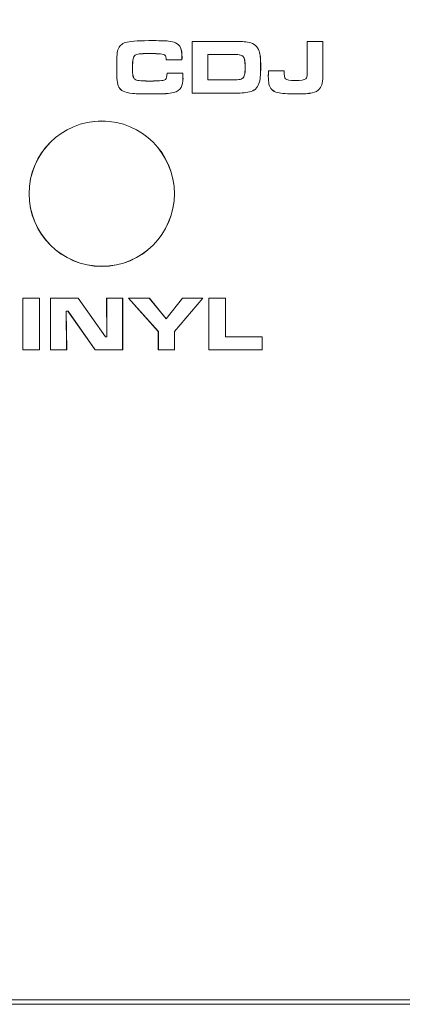
# Model space of a CAD drawing. Units: inches. Extents: x 1716 to 2694, y -847 to 442.
# Drawn here: x 2284 to 2292, y -83 to -60 of the extents above; entities that cross this region are included whole.
import ezdxf

# ---------------------------------------------------------------- set-up
doc = ezdxf.new("R2010")
doc.units = ezdxf.units.IN
doc.header["$MEASUREMENT"] = 0
doc.layers.add('Layer 1', color=7, linetype='Continuous')

msp = doc.modelspace()

# ---------------------------------------------------------------- linework, layer by layer
at = {"layer": 'Layer 1', "color": 7, "lineweight": 5}
for p, q in [((2283.645, -66.545), (2284.022, -66.545)), ((2283.645, -67.718), (2283.645, -66.545)), ((2283.645, -66.545), (2283.645, -66.545)), ((2283.646, -66.545), (2284.023, -66.545)), ((2283.646, -67.719), (2283.646, -66.545)), ((2283.646, -66.545), (2284.021, -66.545)), ((2283.646, -67.718), (2283.646, -66.545)), ((2283.646, -66.545), (2283.646, -66.545)), ((2283.647, -66.545), (2284.022, -66.545)), ((2283.647, -67.719), (2283.647, -66.545)), ((2284.021, -66.545), (2284.021, -66.545)), ((2284.021, -66.545), (2284.021, -67.718)), ((2284.022, -66.545), (2284.022, -66.545)), ((2284.022, -66.545), (2284.022, -67.718)), ((2284.022, -66.545), (2284.022, -67.719)), ((2284.023, -66.545), (2284.023, -67.719)), ((2284.275, -66.545), (2284.904, -66.545)), ((2284.275, -67.719), (2284.275, -66.545)), ((2284.275, -66.545), (2284.903, -66.545)), ((2284.275, -67.718), (2284.275, -66.545)), ((2284.275, -66.545), (2284.275, -66.545)), ((2284.275, -66.545), (2284.904, -66.545)), ((2284.275, -67.719), (2284.275, -66.545)), ((2284.275, -66.545), (2284.904, -66.545)), ((2284.275, -67.718), (2284.275, -66.545)), ((2284.275, -66.545), (2284.275, -66.545)), ((2284.903, -66.545), (2284.903, -66.545)), ((2284.903, -66.545), (2285.519, -67.421)), ((2284.904, -66.545), (2285.519, -67.421)), ((2284.904, -66.545), (2285.52, -67.421)), ((2284.904, -66.545), (2284.904, -66.545)), ((2284.904, -66.545), (2285.52, -67.421)), ((2285.555, -67.421), (2285.547, -66.545)), ((2285.547, -66.545), (2285.912, -66.545)), ((2285.555, -67.421), (2285.547, -66.545)), ((2285.547, -66.545), (2285.547, -66.545)), ((2285.547, -66.545), (2285.911, -66.545)), ((2285.555, -67.421), (2285.548, -66.545)), ((2285.548, -66.545), (2285.912, -66.545)), ((2285.555, -67.421), (2285.548, -66.545)), ((2285.548, -66.545), (2285.548, -66.545)), ((2285.548, -66.545), (2285.912, -66.545)), ((2285.911, -66.545), (2285.911, -66.545)), ((2285.911, -66.545), (2285.911, -67.718)), ((2285.912, -66.545), (2285.912, -67.719)), ((2285.912, -66.545), (2285.912, -67.719)), ((2285.912, -66.545), (2285.912, -66.545)), ((2285.912, -66.545), (2285.912, -67.718)), ((2286.045, -66.545), (2286.518, -66.545)), ((2286.72, -67.305), (2286.045, -66.545)), ((2286.045, -66.545), (2286.045, -66.545)), ((2286.046, -66.545), (2286.518, -66.545)), ((2286.721, -67.305), (2286.046, -66.545)), ((2286.046, -66.545), (2286.517, -66.545)), ((2286.722, -67.305), (2286.046, -66.545)), ((2286.046, -66.545), (2286.517, -66.545)), ((2286.722, -67.305), (2286.046, -66.545)), ((2286.046, -66.545), (2286.046, -66.545)), ((2286.517, -66.545), (2286.901, -67.016)), ((2286.517, -66.545), (2286.517, -66.545)), ((2286.517, -66.545), (2286.901, -67.017)), ((2286.518, -66.545), (2286.901, -67.016)), ((2286.518, -66.545), (2286.518, -66.545)), ((2286.518, -66.545), (2286.901, -67.017)), ((2286.901, -67.016), (2287.268, -66.545)), ((2286.901, -67.017), (2287.268, -66.545)), ((2286.901, -67.016), (2287.268, -66.545)), ((2286.901, -67.017), (2287.268, -66.545)), ((2287.733, -66.545), (2287.091, -67.305)), ((2287.734, -66.545), (2287.092, -67.305)), ((2287.734, -66.545), (2287.092, -67.305)), ((2287.734, -66.545), (2287.092, -67.305)), ((2287.268, -66.545), (2287.734, -66.545)), ((2287.268, -66.545), (2287.268, -66.545)), ((2287.268, -66.545), (2287.733, -66.545)), ((2287.268, -66.545), (2287.734, -66.545)), ((2287.268, -66.545), (2287.268, -66.545)), ((2287.268, -66.545), (2287.734, -66.545)), ((2287.733, -66.545), (2287.733, -66.545)), ((2287.734, -66.545), (2287.734, -66.545)), ((2287.87, -66.545), (2288.246, -66.545)), ((2287.87, -67.719), (2287.87, -66.545)), ((2287.87, -66.545), (2288.246, -66.545)), ((2287.87, -67.718), (2287.87, -66.545)), ((2287.87, -66.545), (2287.87, -66.545)), ((2287.87, -66.545), (2288.246, -66.545)), ((2287.87, -67.719), (2287.87, -66.545)), ((2287.87, -66.545), (2288.246, -66.545)), ((2287.87, -67.718), (2287.87, -66.545)), ((2287.87, -66.545), (2287.87, -66.545)), ((2288.246, -66.545), (2288.246, -67.421)), ((2288.246, -66.545), (2288.246, -66.545)), ((2288.246, -66.545), (2288.246, -67.421)), ((2288.246, -66.545), (2288.246, -67.421)), ((2288.246, -66.545), (2288.246, -66.545)), ((2288.246, -66.545), (2288.246, -67.421)), ((2284.669, -66.843), (2284.63, -66.843)), ((2284.63, -66.843), (2284.63, -66.843)), ((2284.63, -66.843), (2284.64, -67.718)), ((2284.669, -66.843), (2284.631, -66.843)), ((2284.631, -66.843), (2284.64, -67.719)), ((2284.67, -66.843), (2284.631, -66.843)), ((2284.631, -66.843), (2284.639, -67.719)), ((2284.67, -66.843), (2284.631, -66.843)), ((2284.631, -66.843), (2284.631, -66.843)), ((2284.631, -66.843), (2284.639, -67.718)), ((2285.289, -67.719), (2284.669, -66.843)), ((2285.289, -67.718), (2284.669, -66.843)), ((2284.669, -66.843), (2284.669, -66.843)), ((2285.289, -67.719), (2284.67, -66.843)), ((2285.29, -67.718), (2284.67, -66.843)), ((2284.67, -66.843), (2284.67, -66.843)), ((2286.901, -67.017), (2286.901, -67.017)), ((2286.901, -67.017), (2286.901, -67.017)), ((2285.519, -67.421), (2285.555, -67.421)), ((2285.519, -67.421), (2285.519, -67.421)), ((2285.519, -67.421), (2285.555, -67.421)), ((2285.52, -67.421), (2285.555, -67.421)), ((2285.52, -67.421), (2285.52, -67.421)), ((2285.52, -67.421), (2285.555, -67.421)), ((2285.555, -67.421), (2285.555, -67.421)), ((2285.555, -67.421), (2285.555, -67.421)), ((2286.72, -67.718), (2286.72, -67.305)), ((2286.72, -67.305), (2286.72, -67.305)), ((2286.721, -67.719), (2286.721, -67.305)), ((2286.722, -67.719), (2286.722, -67.305)), ((2286.722, -67.718), (2286.722, -67.305)), ((2286.722, -67.305), (2286.722, -67.305)), ((2287.091, -67.305), (2287.091, -67.305)), ((2287.091, -67.305), (2287.091, -67.718)), ((2287.092, -67.305), (2287.092, -67.719)), ((2287.092, -67.305), (2287.092, -67.719)), ((2287.092, -67.305), (2287.092, -67.305)), ((2287.092, -67.305), (2287.092, -67.718)), ((2288.246, -67.421), (2289.083, -67.421)), ((2288.246, -67.421), (2288.246, -67.421)), ((2288.246, -67.421), (2289.083, -67.421)), ((2288.246, -67.421), (2289.083, -67.421)), ((2288.246, -67.421), (2288.246, -67.421)), ((2288.246, -67.421), (2289.083, -67.421)), ((2289.083, -67.421), (2289.083, -67.719)), ((2289.083, -67.421), (2289.083, -67.421)), ((2289.083, -67.421), (2289.083, -67.718)), ((2289.083, -67.421), (2289.083, -67.719)), ((2289.083, -67.421), (2289.083, -67.421)), ((2289.083, -67.421), (2289.083, -67.718)), ((2284.022, -67.718), (2283.645, -67.718)), ((2283.645, -67.718), (2283.645, -67.718)), ((2284.021, -67.718), (2283.646, -67.718)), ((2283.646, -67.718), (2283.646, -67.718)), ((2284.021, -67.718), (2284.021, -67.718)), ((2284.022, -67.718), (2284.022, -67.718)), ((2284.64, -67.718), (2284.275, -67.718)), ((2284.275, -67.718), (2284.275, -67.718)), ((2284.639, -67.718), (2284.275, -67.718)), ((2284.275, -67.718), (2284.275, -67.718)), ((2284.639, -67.718), (2284.639, -67.718)), ((2284.64, -67.718), (2284.64, -67.718)), ((2285.911, -67.718), (2285.289, -67.718)), ((2285.289, -67.718), (2285.289, -67.718)), ((2285.912, -67.718), (2285.29, -67.718)), ((2285.29, -67.718), (2285.29, -67.718)), ((2285.911, -67.718), (2285.911, -67.718)), ((2285.912, -67.718), (2285.912, -67.718)), ((2287.091, -67.718), (2286.72, -67.718)), ((2286.72, -67.718), (2286.72, -67.718)), ((2287.092, -67.718), (2286.722, -67.718)), ((2286.722, -67.718), (2286.722, -67.718)), ((2287.091, -67.718), (2287.091, -67.718)), ((2287.092, -67.718), (2287.092, -67.718)), ((2289.083, -67.718), (2287.87, -67.718)), ((2287.87, -67.718), (2287.87, -67.718)), ((2289.083, -67.718), (2287.87, -67.718)), ((2287.87, -67.718), (2287.87, -67.718)), ((2289.083, -67.718), (2289.083, -67.718)), ((2289.083, -67.718), (2289.083, -67.718)), ((2284.023, -67.719), (2283.646, -67.719)), ((2284.022, -67.719), (2283.647, -67.719)), ((2284.64, -67.719), (2284.275, -67.719)), ((2284.639, -67.719), (2284.275, -67.719)), ((2285.912, -67.719), (2285.289, -67.719)), ((2285.912, -67.719), (2285.289, -67.719)), ((2287.092, -67.719), (2286.721, -67.719)), ((2287.092, -67.719), (2286.722, -67.719)), ((2289.083, -67.719), (2287.87, -67.719)), ((2289.083, -67.719), (2287.87, -67.719))]:
    msp.add_line(p, q, dxfattribs=at)
for points in [[(2285.262, -46.171), (2285.262, -63.291), (2271.379, -77.173), (2254.261, -77.173)], [(2285.26, -46.174), (2285.26, -63.291), (2271.376, -77.173), (2254.261, -77.173)], [(2285.815, -60.878), (2285.848, -60.802), (2285.914, -60.755), (2286.015, -60.731)], [(2285.815, -60.877), (2285.848, -60.803), (2285.914, -60.753), (2286.014, -60.732)], [(2285.816, -60.878), (2285.847, -60.802), (2285.915, -60.755), (2286.015, -60.731)], [(2285.816, -60.877), (2285.847, -60.803), (2285.915, -60.753), (2286.015, -60.732)], [(2286.014, -60.732), (2286.113, -60.709), (2286.315, -60.7), (2286.619, -60.7)], [(2286.015, -60.731), (2286.113, -60.71), (2286.315, -60.7), (2286.619, -60.7)], [(2286.015, -60.731), (2286.113, -60.71), (2286.316, -60.7), (2286.618, -60.7)], [(2286.015, -60.732), (2286.113, -60.709), (2286.316, -60.7), (2286.618, -60.7)], [(2286.618, -60.7), (2286.77, -60.7), (2286.879, -60.703), (2286.949, -60.71)], [(2286.618, -60.7), (2286.771, -60.7), (2286.879, -60.703), (2286.949, -60.709)], [(2286.619, -60.7), (2286.77, -60.7), (2286.88, -60.703), (2286.949, -60.71)], [(2286.619, -60.7), (2286.77, -60.7), (2286.88, -60.703), (2286.95, -60.709)], [(2286.949, -60.709), (2287.018, -60.718), (2287.074, -60.73), (2287.113, -60.747)], [(2286.949, -60.71), (2287.018, -60.717), (2287.073, -60.729), (2287.113, -60.749)], [(2286.949, -60.71), (2287.018, -60.717), (2287.074, -60.729), (2287.113, -60.749)], [(2286.95, -60.709), (2287.017, -60.718), (2287.074, -60.73), (2287.113, -60.747)], [(2287.113, -60.747), (2287.167, -60.774), (2287.203, -60.809), (2287.226, -60.859)], [(2287.113, -60.747), (2287.167, -60.774), (2287.205, -60.809), (2287.227, -60.859)], [(2287.113, -60.749), (2287.167, -60.773), (2287.204, -60.811), (2287.226, -60.861)], [(2287.113, -60.749), (2287.167, -60.773), (2287.205, -60.811), (2287.226, -60.861)], [(2287.493, -61.893), (2287.493, -61.893), (2287.493, -60.717), (2287.493, -60.717)], [(2287.493, -60.717), (2287.493, -60.717), (2288.342, -60.717), (2288.342, -60.717)], [(2287.493, -61.893), (2287.493, -61.893), (2287.493, -60.717), (2287.493, -60.717)], [(2287.493, -60.717), (2287.493, -60.717), (2288.341, -60.717), (2288.341, -60.717)], [(2287.493, -61.893), (2287.493, -61.893), (2287.493, -60.718), (2287.493, -60.718)], [(2287.493, -60.718), (2287.493, -60.718), (2288.342, -60.718), (2288.342, -60.718)], [(2287.493, -61.893), (2287.493, -61.893), (2287.493, -60.718), (2287.493, -60.718)], [(2287.493, -60.718), (2287.493, -60.718), (2288.341, -60.718), (2288.341, -60.718)], [(2288.341, -60.717), (2288.491, -60.717), (2288.59, -60.719), (2288.637, -60.721)], [(2288.341, -60.718), (2288.491, -60.718), (2288.59, -60.718), (2288.637, -60.721)], [(2288.342, -60.717), (2288.491, -60.717), (2288.59, -60.719), (2288.637, -60.721)], [(2288.342, -60.718), (2288.492, -60.718), (2288.591, -60.718), (2288.637, -60.721)], [(2288.637, -60.721), (2288.684, -60.723), (2288.732, -60.729), (2288.782, -60.74)], [(2288.637, -60.721), (2288.684, -60.724), (2288.732, -60.73), (2288.782, -60.742)], [(2288.637, -60.721), (2288.683, -60.723), (2288.731, -60.729), (2288.783, -60.74)], [(2288.637, -60.721), (2288.683, -60.724), (2288.731, -60.73), (2288.782, -60.742)], [(2288.782, -60.74), (2288.9, -60.765), (2288.976, -60.831), (2289.012, -60.94)], [(2288.782, -60.742), (2288.9, -60.765), (2288.975, -60.83), (2289.012, -60.939)], [(2288.782, -60.742), (2288.899, -60.765), (2288.976, -60.83), (2289.013, -60.939)], [(2288.783, -60.74), (2288.9, -60.765), (2288.976, -60.831), (2289.013, -60.94)], [(2290.102, -60.718), (2290.102, -60.718), (2290.461, -60.718), (2290.461, -60.718)], [(2290.102, -61.413), (2290.102, -61.413), (2290.102, -60.718), (2290.102, -60.718)], [(2290.103, -60.717), (2290.103, -60.717), (2290.461, -60.717), (2290.461, -60.717)], [(2290.103, -61.413), (2290.103, -61.413), (2290.103, -60.717), (2290.103, -60.717)], [(2290.103, -60.717), (2290.103, -60.717), (2290.461, -60.717), (2290.461, -60.717)], [(2290.103, -61.413), (2290.103, -61.413), (2290.103, -60.717), (2290.103, -60.717)], [(2290.103, -60.718), (2290.103, -60.718), (2290.461, -60.718), (2290.461, -60.718)], [(2290.103, -61.413), (2290.103, -61.413), (2290.103, -60.718), (2290.103, -60.718)], [(2290.461, -60.717), (2290.461, -60.717), (2290.461, -61.42), (2290.461, -61.42)], [(2290.461, -60.717), (2290.461, -60.717), (2290.461, -61.42), (2290.461, -61.42)], [(2290.461, -60.718), (2290.461, -60.718), (2290.461, -61.419), (2290.461, -61.419)], [(2290.461, -60.718), (2290.461, -60.718), (2290.461, -61.419), (2290.461, -61.419)], [(2285.784, -61.018), (2285.789, -60.959), (2285.8, -60.912), (2285.815, -60.877)], [(2285.784, -61.017), (2285.789, -60.958), (2285.8, -60.911), (2285.815, -60.878)], [(2285.785, -61.018), (2285.789, -60.959), (2285.8, -60.912), (2285.816, -60.877)], [(2285.785, -61.017), (2285.79, -60.958), (2285.799, -60.911), (2285.816, -60.878)], [(2286.284, -61.001), (2286.24, -61.005), (2286.21, -61.014), (2286.192, -61.029)], [(2286.283, -61.001), (2286.24, -61.005), (2286.21, -61.014), (2286.192, -61.029)], [(2286.284, -61.001), (2286.239, -61.003), (2286.21, -61.016), (2286.193, -61.03)], [(2286.285, -61.001), (2286.24, -61.003), (2286.21, -61.016), (2286.193, -61.03)], [(2286.516, -60.993), (2286.404, -60.993), (2286.327, -60.996), (2286.283, -61.001)], [(2286.516, -60.993), (2286.403, -60.993), (2286.327, -60.996), (2286.284, -61.001)], [(2286.516, -60.995), (2286.403, -60.995), (2286.327, -60.995), (2286.284, -61.001)], [(2286.516, -60.995), (2286.404, -60.995), (2286.327, -60.995), (2286.285, -61.001)], [(2286.77, -61.001), (2286.713, -60.996), (2286.629, -60.993), (2286.516, -60.993)], [(2286.77, -61.001), (2286.714, -60.996), (2286.63, -60.993), (2286.516, -60.993)], [(2286.77, -61.001), (2286.712, -60.995), (2286.629, -60.995), (2286.516, -60.995)], [(2286.77, -61.001), (2286.713, -60.995), (2286.63, -60.995), (2286.516, -60.995)], [(2286.873, -61.026), (2286.859, -61.016), (2286.825, -61.007), (2286.77, -61.001)], [(2286.873, -61.027), (2286.86, -61.016), (2286.826, -61.006), (2286.77, -61.001)], [(2286.873, -61.026), (2286.859, -61.016), (2286.825, -61.007), (2286.77, -61.001)], [(2286.873, -61.027), (2286.861, -61.016), (2286.825, -61.006), (2286.77, -61.001)], [(2287.226, -60.859), (2287.249, -60.909), (2287.26, -60.983), (2287.26, -61.08)], [(2287.226, -60.861), (2287.249, -60.91), (2287.259, -60.983), (2287.259, -61.081)], [(2287.226, -60.861), (2287.248, -60.91), (2287.26, -60.983), (2287.26, -61.081)], [(2287.227, -60.859), (2287.248, -60.909), (2287.259, -60.983), (2287.259, -61.08)], [(2288.341, -61.011), (2288.341, -61.011), (2287.845, -61.011), (2287.845, -61.011)], [(2287.845, -61.011), (2287.845, -61.011), (2287.845, -61.593), (2287.845, -61.593)], [(2288.341, -61.012), (2288.341, -61.012), (2287.845, -61.012), (2287.845, -61.012)], [(2287.845, -61.012), (2287.845, -61.012), (2287.845, -61.593), (2287.845, -61.593)], [(2288.342, -61.011), (2288.342, -61.011), (2287.846, -61.011), (2287.846, -61.011)], [(2287.846, -61.011), (2287.846, -61.011), (2287.846, -61.593), (2287.846, -61.593)], [(2288.342, -61.012), (2288.342, -61.012), (2287.847, -61.012), (2287.847, -61.012)], [(2287.847, -61.012), (2287.847, -61.012), (2287.847, -61.593), (2287.847, -61.593)], [(2288.562, -61.02), (2288.524, -61.014), (2288.451, -61.011), (2288.341, -61.011)], [(2288.562, -61.021), (2288.524, -61.016), (2288.451, -61.012), (2288.341, -61.012)], [(2288.561, -61.02), (2288.524, -61.014), (2288.45, -61.011), (2288.342, -61.011)], [(2288.562, -61.021), (2288.524, -61.016), (2288.449, -61.012), (2288.342, -61.012)], [(2289.012, -60.939), (2289.025, -60.98), (2289.034, -61.024), (2289.038, -61.071)], [(2289.012, -60.94), (2289.025, -60.98), (2289.034, -61.025), (2289.039, -61.073)], [(2289.013, -60.939), (2289.025, -60.98), (2289.035, -61.024), (2289.039, -61.071)], [(2289.013, -60.94), (2289.025, -60.98), (2289.035, -61.025), (2289.039, -61.073)], [(2285.776, -61.313), (2285.776, -61.176), (2285.779, -61.079), (2285.784, -61.017)], [(2285.777, -61.313), (2285.777, -61.176), (2285.779, -61.079), (2285.785, -61.017)], [(2285.777, -61.313), (2285.777, -61.177), (2285.779, -61.08), (2285.784, -61.018)], [(2285.777, -61.313), (2285.777, -61.177), (2285.779, -61.08), (2285.785, -61.018)], [(2286.148, -61.115), (2286.139, -61.156), (2286.135, -61.222), (2286.135, -61.313)], [(2286.147, -61.115), (2286.14, -61.156), (2286.135, -61.222), (2286.135, -61.313)], [(2286.148, -61.116), (2286.139, -61.156), (2286.135, -61.222), (2286.135, -61.311)], [(2286.147, -61.116), (2286.141, -61.156), (2286.136, -61.222), (2286.136, -61.311)], [(2286.192, -61.029), (2286.171, -61.047), (2286.156, -61.074), (2286.147, -61.116)], [(2286.193, -61.03), (2286.171, -61.048), (2286.156, -61.074), (2286.147, -61.115)], [(2286.192, -61.029), (2286.17, -61.047), (2286.156, -61.074), (2286.148, -61.116)], [(2286.193, -61.03), (2286.17, -61.048), (2286.156, -61.074), (2286.148, -61.115)], [(2286.893, -61.06), (2286.889, -61.047), (2286.883, -61.035), (2286.873, -61.026)], [(2286.892, -61.06), (2286.89, -61.047), (2286.883, -61.035), (2286.873, -61.026)], [(2286.892, -61.06), (2286.889, -61.048), (2286.883, -61.036), (2286.873, -61.027)], [(2286.893, -61.06), (2286.89, -61.048), (2286.883, -61.036), (2286.873, -61.027)], [(2286.899, -61.139), (2286.898, -61.101), (2286.895, -61.071), (2286.892, -61.06)], [(2286.9, -61.139), (2286.899, -61.099), (2286.896, -61.073), (2286.892, -61.06)], [(2286.899, -61.139), (2286.898, -61.099), (2286.895, -61.073), (2286.893, -61.06)], [(2286.9, -61.139), (2286.899, -61.101), (2286.896, -61.071), (2286.893, -61.06)], [(2287.259, -61.139), (2287.259, -61.139), (2286.899, -61.139), (2286.899, -61.139)], [(2287.259, -61.139), (2287.259, -61.139), (2286.899, -61.139), (2286.899, -61.139)], [(2287.259, -61.139), (2287.259, -61.139), (2286.9, -61.139), (2286.9, -61.139)], [(2287.258, -61.139), (2287.258, -61.139), (2286.9, -61.139), (2286.9, -61.139)], [(2287.259, -61.08), (2287.259, -61.086), (2287.258, -61.104), (2287.258, -61.139)], [(2287.26, -61.08), (2287.26, -61.086), (2287.259, -61.104), (2287.259, -61.139)], [(2287.259, -61.081), (2287.259, -61.085), (2287.259, -61.104), (2287.259, -61.139)], [(2287.26, -61.081), (2287.26, -61.085), (2287.259, -61.104), (2287.259, -61.139)], [(2288.646, -61.061), (2288.626, -61.04), (2288.599, -61.026), (2288.561, -61.02)], [(2288.647, -61.061), (2288.627, -61.04), (2288.598, -61.026), (2288.562, -61.02)], [(2288.647, -61.063), (2288.626, -61.039), (2288.598, -61.027), (2288.562, -61.021)], [(2288.647, -61.063), (2288.627, -61.039), (2288.599, -61.027), (2288.562, -61.021)], [(2288.682, -61.145), (2288.675, -61.109), (2288.663, -61.081), (2288.646, -61.061)], [(2288.683, -61.145), (2288.675, -61.109), (2288.663, -61.081), (2288.647, -61.061)], [(2288.682, -61.145), (2288.676, -61.109), (2288.663, -61.08), (2288.647, -61.063)], [(2288.683, -61.145), (2288.675, -61.109), (2288.663, -61.08), (2288.647, -61.063)], [(2288.693, -61.31), (2288.693, -61.237), (2288.689, -61.183), (2288.682, -61.145)], [(2288.694, -61.31), (2288.694, -61.236), (2288.689, -61.184), (2288.682, -61.145)], [(2288.694, -61.31), (2288.694, -61.237), (2288.689, -61.183), (2288.683, -61.145)], [(2288.693, -61.31), (2288.693, -61.236), (2288.688, -61.184), (2288.683, -61.145)], [(2289.038, -61.071), (2289.043, -61.122), (2289.046, -61.192), (2289.046, -61.286)], [(2289.039, -61.071), (2289.044, -61.122), (2289.047, -61.192), (2289.047, -61.286)], [(2289.039, -61.073), (2289.043, -61.12), (2289.045, -61.192), (2289.045, -61.287)], [(2289.039, -61.073), (2289.044, -61.12), (2289.045, -61.192), (2289.045, -61.287)], [(2285.784, -61.602), (2285.779, -61.548), (2285.776, -61.452), (2285.776, -61.313)], [(2285.784, -61.602), (2285.779, -61.549), (2285.777, -61.451), (2285.777, -61.313)], [(2285.785, -61.602), (2285.779, -61.548), (2285.777, -61.452), (2285.777, -61.313)], [(2285.785, -61.602), (2285.779, -61.549), (2285.777, -61.451), (2285.777, -61.313)], [(2286.135, -61.311), (2286.135, -61.4), (2286.139, -61.462), (2286.146, -61.499)], [(2286.135, -61.313), (2286.135, -61.401), (2286.138, -61.463), (2286.147, -61.499)], [(2286.135, -61.313), (2286.135, -61.401), (2286.139, -61.463), (2286.146, -61.499)], [(2286.136, -61.311), (2286.136, -61.4), (2286.139, -61.462), (2286.147, -61.499)], [(2286.886, -61.58), (2286.907, -61.559), (2286.918, -61.512), (2286.919, -61.438)], [(2286.886, -61.58), (2286.907, -61.559), (2286.918, -61.512), (2286.92, -61.438)], [(2286.886, -61.581), (2286.907, -61.557), (2286.917, -61.513), (2286.919, -61.44)], [(2286.886, -61.581), (2286.906, -61.557), (2286.918, -61.513), (2286.92, -61.44)], [(2286.919, -61.438), (2286.919, -61.438), (2287.277, -61.438), (2287.277, -61.438)], [(2286.919, -61.44), (2286.919, -61.44), (2287.278, -61.44), (2287.278, -61.44)], [(2286.92, -61.438), (2286.92, -61.438), (2287.278, -61.438), (2287.278, -61.438)], [(2286.92, -61.44), (2286.92, -61.44), (2287.277, -61.44), (2287.277, -61.44)], [(2287.277, -61.438), (2287.28, -61.496), (2287.28, -61.534), (2287.28, -61.551)], [(2287.277, -61.44), (2287.28, -61.495), (2287.282, -61.534), (2287.282, -61.551)], [(2287.278, -61.438), (2287.28, -61.496), (2287.281, -61.534), (2287.281, -61.551)], [(2287.278, -61.44), (2287.28, -61.495), (2287.281, -61.534), (2287.281, -61.551)], [(2288.68, -61.474), (2288.689, -61.436), (2288.694, -61.382), (2288.694, -61.31)], [(2288.681, -61.474), (2288.689, -61.436), (2288.693, -61.382), (2288.693, -61.31)], [(2288.681, -61.475), (2288.689, -61.437), (2288.694, -61.383), (2288.694, -61.31)], [(2288.682, -61.475), (2288.688, -61.437), (2288.693, -61.383), (2288.693, -61.31)], [(2289.046, -61.286), (2289.046, -61.392), (2289.043, -61.472), (2289.038, -61.525)], [(2289.047, -61.286), (2289.047, -61.392), (2289.044, -61.472), (2289.038, -61.525)], [(2289.045, -61.287), (2289.045, -61.392), (2289.043, -61.471), (2289.038, -61.526)], [(2289.045, -61.287), (2289.045, -61.392), (2289.044, -61.471), (2289.038, -61.526)], [(2289.22, -61.507), (2289.22, -61.475), (2289.221, -61.433), (2289.223, -61.383)], [(2289.22, -61.507), (2289.22, -61.475), (2289.222, -61.433), (2289.223, -61.383)], [(2289.22, -61.508), (2289.22, -61.475), (2289.221, -61.434), (2289.223, -61.384)], [(2289.22, -61.508), (2289.22, -61.475), (2289.221, -61.434), (2289.223, -61.384)], [(2289.223, -61.383), (2289.223, -61.383), (2289.58, -61.383), (2289.58, -61.383)], [(2289.223, -61.383), (2289.223, -61.383), (2289.581, -61.383), (2289.581, -61.383)], [(2289.223, -61.384), (2289.223, -61.384), (2289.581, -61.384), (2289.581, -61.384)], [(2289.223, -61.384), (2289.223, -61.384), (2289.581, -61.384), (2289.581, -61.384)], [(2289.58, -61.383), (2289.58, -61.448), (2289.582, -61.492), (2289.587, -61.516)], [(2289.581, -61.383), (2289.581, -61.448), (2289.583, -61.492), (2289.587, -61.516)], [(2289.581, -61.384), (2289.581, -61.45), (2289.583, -61.492), (2289.586, -61.515)], [(2289.581, -61.384), (2289.581, -61.45), (2289.583, -61.492), (2289.587, -61.515)], [(2290.096, -61.52), (2290.101, -61.499), (2290.103, -61.463), (2290.103, -61.413)], [(2290.096, -61.52), (2290.102, -61.499), (2290.102, -61.463), (2290.102, -61.413)], [(2290.097, -61.52), (2290.101, -61.499), (2290.103, -61.463), (2290.103, -61.413)], [(2290.097, -61.52), (2290.1, -61.499), (2290.103, -61.463), (2290.103, -61.413)], [(2290.461, -61.419), (2290.461, -61.531), (2290.456, -61.613), (2290.444, -61.664)], [(2290.461, -61.42), (2290.461, -61.53), (2290.456, -61.613), (2290.444, -61.665)], [(2290.461, -61.42), (2290.461, -61.53), (2290.456, -61.613), (2290.445, -61.665)], [(2290.461, -61.419), (2290.461, -61.531), (2290.456, -61.613), (2290.446, -61.664)], [(2285.826, -61.759), (2285.805, -61.72), (2285.791, -61.668), (2285.784, -61.602)], [(2285.826, -61.758), (2285.805, -61.719), (2285.792, -61.67), (2285.784, -61.602)], [(2285.826, -61.759), (2285.805, -61.72), (2285.791, -61.668), (2285.785, -61.602)], [(2285.827, -61.758), (2285.804, -61.719), (2285.791, -61.67), (2285.785, -61.602)], [(2286.146, -61.499), (2286.154, -61.536), (2286.169, -61.561), (2286.19, -61.577)], [(2286.146, -61.499), (2286.153, -61.536), (2286.168, -61.561), (2286.19, -61.578)], [(2286.147, -61.499), (2286.154, -61.536), (2286.169, -61.561), (2286.191, -61.578)], [(2286.147, -61.499), (2286.154, -61.536), (2286.168, -61.561), (2286.19, -61.577)], [(2286.19, -61.577), (2286.21, -61.593), (2286.242, -61.605), (2286.285, -61.608)], [(2286.19, -61.577), (2286.21, -61.593), (2286.242, -61.605), (2286.287, -61.608)], [(2286.19, -61.578), (2286.21, -61.593), (2286.241, -61.605), (2286.285, -61.608)], [(2286.191, -61.578), (2286.21, -61.593), (2286.242, -61.605), (2286.285, -61.608)], [(2286.285, -61.608), (2286.33, -61.613), (2286.406, -61.617), (2286.519, -61.617)], [(2286.285, -61.608), (2286.33, -61.613), (2286.406, -61.616), (2286.518, -61.616)], [(2286.285, -61.608), (2286.33, -61.613), (2286.408, -61.616), (2286.519, -61.616)], [(2286.287, -61.608), (2286.33, -61.613), (2286.407, -61.617), (2286.519, -61.617)], [(2286.518, -61.616), (2286.657, -61.616), (2286.748, -61.616), (2286.793, -61.608)], [(2286.519, -61.617), (2286.655, -61.617), (2286.747, -61.615), (2286.793, -61.608)], [(2286.519, -61.617), (2286.657, -61.617), (2286.748, -61.615), (2286.793, -61.608)], [(2286.519, -61.616), (2286.657, -61.616), (2286.749, -61.616), (2286.794, -61.608)], [(2286.793, -61.608), (2286.838, -61.605), (2286.87, -61.595), (2286.886, -61.58)], [(2286.793, -61.608), (2286.838, -61.605), (2286.868, -61.595), (2286.886, -61.58)], [(2286.793, -61.608), (2286.838, -61.605), (2286.87, -61.595), (2286.886, -61.581)], [(2286.794, -61.608), (2286.838, -61.605), (2286.869, -61.595), (2286.886, -61.581)], [(2287.28, -61.551), (2287.28, -61.641), (2287.267, -61.713), (2287.24, -61.762)], [(2287.281, -61.551), (2287.281, -61.64), (2287.266, -61.714), (2287.24, -61.763)], [(2287.281, -61.551), (2287.281, -61.641), (2287.266, -61.713), (2287.24, -61.762)], [(2287.282, -61.551), (2287.282, -61.64), (2287.266, -61.714), (2287.24, -61.763)], [(2287.845, -61.593), (2287.845, -61.593), (2288.344, -61.593), (2288.344, -61.593)], [(2287.845, -61.593), (2287.845, -61.593), (2288.344, -61.593), (2288.344, -61.593)], [(2287.846, -61.593), (2287.846, -61.593), (2288.344, -61.593), (2288.344, -61.593)], [(2287.847, -61.593), (2287.847, -61.593), (2288.343, -61.593), (2288.343, -61.593)], [(2288.343, -61.593), (2288.436, -61.593), (2288.503, -61.59), (2288.548, -61.584)], [(2288.344, -61.593), (2288.436, -61.593), (2288.504, -61.59), (2288.548, -61.584)], [(2288.344, -61.593), (2288.437, -61.593), (2288.503, -61.59), (2288.548, -61.584)], [(2288.344, -61.593), (2288.437, -61.593), (2288.504, -61.59), (2288.547, -61.584)], [(2288.547, -61.584), (2288.592, -61.578), (2288.623, -61.566), (2288.638, -61.551)], [(2288.548, -61.584), (2288.591, -61.578), (2288.622, -61.566), (2288.639, -61.551)], [(2288.548, -61.584), (2288.591, -61.578), (2288.621, -61.567), (2288.639, -61.553)], [(2288.548, -61.584), (2288.592, -61.578), (2288.622, -61.567), (2288.639, -61.553)], [(2288.638, -61.551), (2288.659, -61.536), (2288.674, -61.51), (2288.682, -61.475)], [(2288.639, -61.553), (2288.659, -61.536), (2288.672, -61.509), (2288.681, -61.474)], [(2288.639, -61.553), (2288.659, -61.536), (2288.674, -61.509), (2288.68, -61.474)], [(2288.639, -61.551), (2288.658, -61.536), (2288.672, -61.51), (2288.681, -61.475)], [(2289.007, -61.672), (2288.972, -61.776), (2288.9, -61.84), (2288.791, -61.864)], [(2289.008, -61.672), (2288.973, -61.776), (2288.899, -61.84), (2288.791, -61.864)], [(2289.007, -61.674), (2288.972, -61.777), (2288.9, -61.839), (2288.791, -61.865)], [(2289.007, -61.674), (2288.973, -61.777), (2288.9, -61.839), (2288.791, -61.865)], [(2289.038, -61.525), (2289.032, -61.581), (2289.021, -61.628), (2289.007, -61.672)], [(2289.038, -61.526), (2289.033, -61.581), (2289.022, -61.629), (2289.007, -61.674)], [(2289.038, -61.526), (2289.032, -61.581), (2289.022, -61.629), (2289.007, -61.674)], [(2289.038, -61.525), (2289.032, -61.581), (2289.022, -61.628), (2289.008, -61.672)], [(2289.234, -61.687), (2289.226, -61.64), (2289.22, -61.581), (2289.22, -61.507)], [(2289.235, -61.687), (2289.227, -61.64), (2289.22, -61.581), (2289.22, -61.507)], [(2289.234, -61.686), (2289.225, -61.641), (2289.22, -61.582), (2289.22, -61.508)], [(2289.235, -61.686), (2289.226, -61.641), (2289.22, -61.582), (2289.22, -61.508)], [(2289.586, -61.515), (2289.59, -61.537), (2289.597, -61.554), (2289.611, -61.565)], [(2289.587, -61.515), (2289.59, -61.537), (2289.598, -61.554), (2289.611, -61.565)], [(2289.587, -61.516), (2289.59, -61.536), (2289.597, -61.554), (2289.611, -61.566)], [(2289.587, -61.516), (2289.59, -61.536), (2289.597, -61.554), (2289.611, -61.566)], [(2289.611, -61.565), (2289.637, -61.592), (2289.71, -61.605), (2289.832, -61.605)], [(2289.611, -61.565), (2289.637, -61.592), (2289.711, -61.605), (2289.832, -61.605)], [(2289.611, -61.566), (2289.637, -61.59), (2289.71, -61.605), (2289.833, -61.605)], [(2289.611, -61.566), (2289.637, -61.59), (2289.711, -61.605), (2289.832, -61.605)], [(2289.832, -61.605), (2289.959, -61.605), (2290.039, -61.592), (2290.07, -61.565)], [(2289.832, -61.605), (2289.96, -61.605), (2290.039, -61.592), (2290.07, -61.565)], [(2289.832, -61.605), (2289.96, -61.605), (2290.039, -61.59), (2290.07, -61.566)], [(2289.833, -61.605), (2289.959, -61.605), (2290.039, -61.59), (2290.07, -61.566)], [(2290.07, -61.565), (2290.083, -61.553), (2290.091, -61.538), (2290.096, -61.52)], [(2290.07, -61.566), (2290.083, -61.551), (2290.092, -61.536), (2290.096, -61.52)], [(2290.07, -61.565), (2290.083, -61.553), (2290.092, -61.538), (2290.097, -61.52)], [(2290.07, -61.566), (2290.083, -61.551), (2290.092, -61.536), (2290.097, -61.52)], [(2290.444, -61.664), (2290.433, -61.716), (2290.414, -61.761), (2290.384, -61.793)], [(2290.444, -61.665), (2290.434, -61.717), (2290.414, -61.76), (2290.384, -61.793)], [(2290.446, -61.664), (2290.434, -61.716), (2290.414, -61.761), (2290.385, -61.793)], [(2290.445, -61.665), (2290.434, -61.717), (2290.414, -61.76), (2290.385, -61.793)], [(2285.923, -61.849), (2285.878, -61.828), (2285.848, -61.796), (2285.826, -61.758)], [(2285.922, -61.849), (2285.878, -61.827), (2285.848, -61.796), (2285.826, -61.759)], [(2285.923, -61.849), (2285.879, -61.827), (2285.847, -61.796), (2285.826, -61.759)], [(2285.923, -61.849), (2285.879, -61.828), (2285.847, -61.796), (2285.827, -61.758)], [(2286.137, -61.898), (2286.043, -61.89), (2285.971, -61.872), (2285.922, -61.849)], [(2286.138, -61.899), (2286.042, -61.89), (2285.971, -61.872), (2285.923, -61.849)], [(2286.138, -61.898), (2286.042, -61.89), (2285.971, -61.872), (2285.923, -61.849)], [(2286.137, -61.899), (2286.043, -61.89), (2285.971, -61.872), (2285.923, -61.849)], [(2286.616, -61.911), (2286.392, -61.911), (2286.231, -61.907), (2286.137, -61.898)], [(2286.616, -61.911), (2286.392, -61.911), (2286.232, -61.908), (2286.137, -61.899)], [(2286.616, -61.911), (2286.392, -61.911), (2286.233, -61.907), (2286.138, -61.898)], [(2286.616, -61.911), (2286.391, -61.911), (2286.232, -61.908), (2286.138, -61.899)], [(2287.065, -61.879), (2286.979, -61.901), (2286.828, -61.911), (2286.616, -61.911)], [(2287.066, -61.879), (2286.978, -61.902), (2286.829, -61.911), (2286.616, -61.911)], [(2287.066, -61.879), (2286.979, -61.901), (2286.829, -61.911), (2286.616, -61.911)], [(2287.067, -61.879), (2286.979, -61.902), (2286.83, -61.911), (2286.616, -61.911)], [(2287.24, -61.762), (2287.211, -61.82), (2287.152, -61.859), (2287.065, -61.879)], [(2287.24, -61.762), (2287.211, -61.82), (2287.152, -61.859), (2287.066, -61.879)], [(2287.24, -61.763), (2287.211, -61.82), (2287.151, -61.858), (2287.066, -61.879)], [(2287.24, -61.763), (2287.211, -61.82), (2287.152, -61.858), (2287.067, -61.879)], [(2288.342, -61.893), (2288.342, -61.893), (2287.493, -61.893), (2287.493, -61.893)], [(2288.342, -61.893), (2288.342, -61.893), (2287.493, -61.893), (2287.493, -61.893)], [(2288.343, -61.893), (2288.343, -61.893), (2287.493, -61.893), (2287.493, -61.893)], [(2288.343, -61.893), (2288.343, -61.893), (2287.493, -61.893), (2287.493, -61.893)], [(2288.627, -61.887), (2288.569, -61.892), (2288.474, -61.893), (2288.342, -61.893)], [(2288.626, -61.887), (2288.57, -61.89), (2288.474, -61.893), (2288.342, -61.893)], [(2288.627, -61.887), (2288.57, -61.892), (2288.474, -61.893), (2288.343, -61.893)], [(2288.628, -61.887), (2288.569, -61.89), (2288.475, -61.893), (2288.343, -61.893)], [(2288.791, -61.864), (2288.74, -61.875), (2288.685, -61.884), (2288.626, -61.887)], [(2288.791, -61.865), (2288.74, -61.875), (2288.685, -61.883), (2288.627, -61.887)], [(2288.791, -61.865), (2288.74, -61.875), (2288.685, -61.883), (2288.627, -61.887)], [(2288.791, -61.864), (2288.74, -61.875), (2288.685, -61.884), (2288.628, -61.887)], [(2289.429, -61.879), (2289.321, -61.853), (2289.257, -61.787), (2289.234, -61.686)], [(2289.429, -61.879), (2289.321, -61.852), (2289.257, -61.787), (2289.234, -61.687)], [(2289.429, -61.879), (2289.321, -61.853), (2289.256, -61.787), (2289.235, -61.686)], [(2289.429, -61.879), (2289.323, -61.852), (2289.258, -61.787), (2289.235, -61.687)], [(2289.858, -61.911), (2289.661, -61.911), (2289.518, -61.9), (2289.429, -61.879)], [(2289.857, -61.911), (2289.66, -61.911), (2289.518, -61.899), (2289.429, -61.879)], [(2289.858, -61.911), (2289.661, -61.911), (2289.518, -61.9), (2289.429, -61.879)], [(2289.858, -61.911), (2289.661, -61.911), (2289.518, -61.899), (2289.429, -61.879)], [(2290.216, -61.884), (2290.142, -61.902), (2290.022, -61.911), (2289.857, -61.911)], [(2290.214, -61.884), (2290.142, -61.902), (2290.023, -61.911), (2289.858, -61.911)], [(2290.216, -61.885), (2290.142, -61.902), (2290.022, -61.911), (2289.858, -61.911)], [(2290.215, -61.885), (2290.142, -61.902), (2290.023, -61.911), (2289.858, -61.911)], [(2290.385, -61.793), (2290.346, -61.84), (2290.29, -61.87), (2290.214, -61.884)], [(2290.385, -61.793), (2290.346, -61.839), (2290.29, -61.871), (2290.215, -61.885)], [(2290.384, -61.793), (2290.346, -61.839), (2290.289, -61.871), (2290.216, -61.885)], [(2290.384, -61.793), (2290.345, -61.84), (2290.289, -61.87), (2290.216, -61.884)], [(2285.436, -62.524), (2284.525, -62.524), (2283.785, -63.263), (2283.785, -64.174)], [(2285.438, -62.523), (2284.527, -62.523), (2283.787, -63.261), (2283.787, -64.173)], [(2287.086, -64.174), (2287.086, -63.263), (2286.347, -62.524), (2285.436, -62.524)], [(2287.087, -64.173), (2287.087, -63.261), (2286.348, -62.523), (2285.438, -62.523)], [(2283.785, -64.174), (2283.785, -65.085), (2284.525, -65.825), (2285.436, -65.825)], [(2283.787, -64.173), (2283.787, -65.085), (2284.527, -65.822), (2285.438, -65.822)], [(2285.436, -65.825), (2286.347, -65.825), (2287.086, -65.085), (2287.086, -64.174)], [(2285.438, -65.822), (2286.348, -65.822), (2287.087, -65.085), (2287.087, -64.173)], [(2451.76, -82.574), (2451.76, -82.574), (1973.76, -82.574), (1973.76, -82.574)]]:
    msp.add_open_spline(points, degree=3, dxfattribs=at)
msp.add_open_spline([(2453.747, -80.475), (2453.747, -81.574), (2452.848, -82.474), (2451.745, -82.474), (2451.745, -82.474), (1973.758, -82.474), (1973.758, -82.474), (1972.657, -82.474), (1971.757, -81.574), (1971.757, -80.475)], degree=3, knots=[3, 3, 3, 3, 4, 4, 4, 5, 5, 5, 6, 6, 6, 6], dxfattribs=at)

doc.saveas('drawing.dxf')
